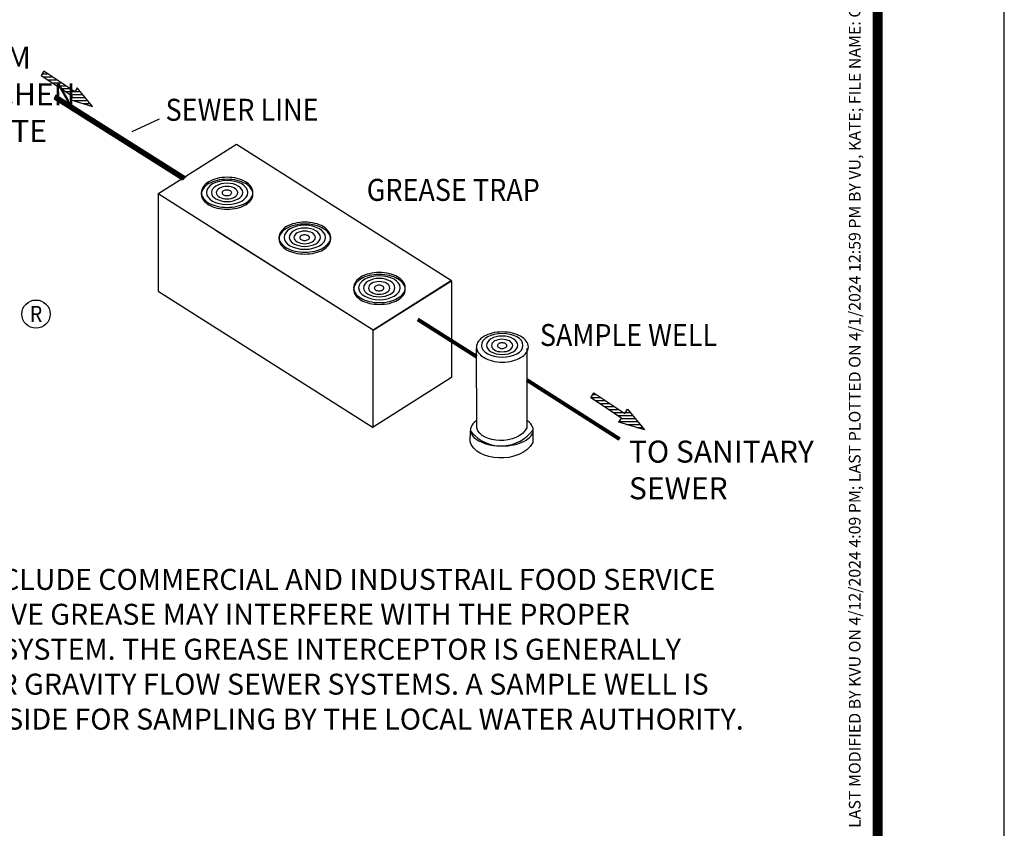
# Model space of a CAD drawing. Extents: x -8 to 1063, y -15 to 1069.
# Drawn here: x 272 to 393, y 104 to 204 of the extents above; entities that cross this region are included whole.
import ezdxf
from ezdxf.enums import TextEntityAlignment as Align

# ---------------------------------------------------------------- set-up
doc = ezdxf.new("R2010")
doc.units = 0
doc.header["$LTSCALE"] = 30
doc.header["$MEASUREMENT"] = 0
doc.layers.get('0').update_dxf_attribs({"linetype": 'CONTINUOUS'})
for name, color, linetype in [('Access Cover', 5, 'CONTINUOUS'), ('Concrete', 6, 'CONTINUOUS'), ('Notes', 7, 'CONTINUOUS'), ('PVF', 3, 'CONTINUOUS'), ('Sheet', 1, 'CONTINUOUS'), ('SHT', 1, 'CONTINUOUS')]:
    doc.layers.add(name, color=color, linetype=linetype)
doc.layers.add('NO PRINT', color=7, linetype='CONTINUOUS', plot=False)
doc.styles.add('SIMPLEX', font='SIMPLEX.SHX', dxfattribs={"width": 0.9})

# ---------------------------------------------------------------- blocks, each defined once
blk = doc.blocks.new('*X0')
at = {"color": 0, "linetype": 'Continuous'}
for p, q in [((202.36, 31.68), (206.57, 31.68)), ((203.18, 32.95), (204.65, 32.95)), ((204.12, 30.42), (208.49, 30.42)), ((206.03, 29.15), (210.41, 29.15)), ((207.94, 27.88), (212.32, 27.88)), ((209.85, 26.61), (214.24, 26.61)), ((211.76, 25.35), (216.16, 25.35)), ((216.97, 25.35), (219.01, 25.35)), ((217.77, 26.61), (217.97, 26.61)), ((213.67, 24.08), (220.06, 24.08)), ((214.39, 21.54), (222.15, 21.54)), ((215.27, 22.81), (221.1, 22.81)), ((217.38, 20.28), (223.19, 20.28)), ((221.62, 19.01), (224.24, 19.01))]:
    blk.add_line(p, q, dxfattribs=at)
blk = doc.blocks.new('*X1')
at = {"color": 0, "linetype": 'Continuous'}
for p, q in [((5.6, 122.93), (7.89, 122.93)), ((6.08, 121.67), (9.8, 121.67)), ((8.01, 120.4), (11.72, 120.4)), ((9.94, 119.13), (13.63, 119.13)), ((11.87, 117.86), (15.55, 117.86)), ((13.79, 116.6), (17.46, 116.6)), ((15.72, 115.33), (19.37, 115.33)), ((17.65, 114.06), (22.9, 114.06)), ((19.5, 115.33), (21.85, 115.33)), ((20.32, 116.6), (20.81, 116.6)), ((17.79, 112.79), (23.95, 112.79)), ((18.87, 111.53), (24.99, 111.53)), ((23.11, 110.26), (26.04, 110.26))]:
    blk.add_line(p, q, dxfattribs=at)
blk = doc.blocks.new('A$Ce008b968')
at = {"layer": 'NO PRINT'}
blk.add_lwpolyline([(-17, 0.2964), (-8.3818, 0.2964), (-8.3818, 11.4493), (-17, 11.4493)], close=True, dxfattribs=at)
at = {"layer": 'SHT', "color": 2, "linetype": 'Continuous', "const_width": 0.0268}
blk.add_lwpolyline([(-16.665, 10.8712), (-16.665, 0.8745, 0.414214), (-16.403, 0.6124), (-8.9788, 0.6124, 0.414214), (-8.7168, 0.8745), (-8.7168, 10.8712, 0.414211), (-8.9788, 11.1333), (-16.403, 11.1333, 0.413912)], format="xyb", close=True, dxfattribs=at)

msp = doc.modelspace()

# ---------------------------------------------------------------- linework, layer by layer
at = {"layer": 'Access Cover'}
for points in [[(297.38, 180.82), (297.7, 180.84), (298.01, 180.86), (298.32, 180.91), (298.62, 180.96), (298.89, 181.05), (299.15, 181.13), (299.41, 181.24), (299.63, 181.36), (299.84, 181.49), (300.01, 181.63), (300.18, 181.79), (300.3, 181.94), (300.42, 182.11), (300.49, 182.29), (300.54, 182.48), (300.56, 182.66), (300.54, 182.85), (300.49, 183.04), (300.42, 183.21), (300.3, 183.39), (300.18, 183.56), (300.01, 183.71), (299.84, 183.85), (299.63, 183.99), (299.41, 184.11), (299.15, 184.21), (298.89, 184.32), (298.62, 184.38), (298.32, 184.45), (298.01, 184.51), (297.7, 184.52), (297.38, 184.54), (297.05, 184.52), (296.74, 184.51), (296.43, 184.45), (296.14, 184.38), (295.86, 184.32), (295.6, 184.21), (295.35, 184.11), (295.12, 183.99), (294.92, 183.85), (294.74, 183.71), (294.57, 183.56), (294.45, 183.39), (294.33, 183.21), (294.26, 183.04), (294.21, 182.85), (294.19, 182.66), (294.21, 182.48), (294.26, 182.29), (294.33, 182.11), (294.45, 181.94), (294.57, 181.79), (294.74, 181.63), (294.92, 181.49), (295.12, 181.36), (295.35, 181.24), (295.6, 181.13), (295.86, 181.05), (296.14, 180.96), (296.43, 180.91), (296.74, 180.86), (297.05, 180.84), (297.38, 180.82), (297.38, 180.82)], [(297.38, 180.82), (297.38, 180.82), (297.7, 180.84), (298.01, 180.86), (298.32, 180.91), (298.62, 180.96), (298.89, 181.05), (299.15, 181.13), (299.41, 181.24), (299.63, 181.36), (299.84, 181.49), (300.01, 181.63), (300.18, 181.79), (300.3, 181.94), (300.42, 182.11), (300.49, 182.29), (300.54, 182.48), (300.56, 182.66), (300.56, 182.66), (300.54, 182.85), (300.49, 183.04), (300.42, 183.21), (300.3, 183.39), (300.18, 183.56), (300.01, 183.71), (299.84, 183.85), (299.63, 183.99), (299.41, 184.11), (299.15, 184.21), (298.89, 184.32), (298.62, 184.38), (298.32, 184.45), (298.01, 184.51), (297.7, 184.52), (297.38, 184.54), (297.38, 184.54), (297.05, 184.52), (296.74, 184.51), (296.43, 184.45), (296.14, 184.38), (295.86, 184.32), (295.6, 184.21), (295.35, 184.11), (295.12, 183.99), (294.92, 183.85), (294.74, 183.71), (294.57, 183.56), (294.45, 183.39), (294.33, 183.21), (294.26, 183.04), (294.21, 182.85), (294.19, 182.66), (294.19, 182.66), (294.21, 182.48), (294.26, 182.29), (294.33, 182.11), (294.45, 181.94), (294.57, 181.79), (294.74, 181.63), (294.92, 181.49), (295.12, 181.36), (295.35, 181.24), (295.6, 181.13), (295.86, 181.05), (296.14, 180.96), (296.43, 180.91), (296.74, 180.86), (297.05, 180.84), (297.38, 180.82)], [(297.38, 180.6), (297.7, 180.62), (298.01, 180.63), (298.32, 180.69), (298.62, 180.74), (298.89, 180.82), (299.15, 180.91), (299.41, 181.01), (299.63, 181.13), (299.84, 181.27), (300.01, 181.41), (300.18, 181.56), (300.3, 181.72), (300.42, 181.89), (300.49, 182.06), (300.54, 182.25), (300.56, 182.44), (300.54, 182.63), (300.49, 182.82), (300.42, 182.99), (300.3, 183.16), (300.18, 183.34), (300.01, 183.49), (299.84, 183.63), (299.63, 183.77), (299.41, 183.87), (299.15, 183.99), (298.89, 184.07), (298.62, 184.16), (298.32, 184.21), (298.01, 184.26), (297.7, 184.28), (297.38, 184.3), (297.05, 184.28), (296.74, 184.26), (296.43, 184.21), (296.14, 184.16), (295.86, 184.07), (295.6, 183.99), (295.35, 183.87), (295.12, 183.77), (294.92, 183.63), (294.74, 183.49), (294.57, 183.34), (294.45, 183.16), (294.33, 182.99), (294.26, 182.82), (294.21, 182.63), (294.19, 182.44), (294.21, 182.25), (294.26, 182.06), (294.33, 181.89), (294.45, 181.72), (294.57, 181.56), (294.74, 181.41), (294.92, 181.27), (295.12, 181.13), (295.35, 181.01), (295.6, 180.91), (295.86, 180.82), (296.14, 180.74), (296.43, 180.69), (296.74, 180.63), (297.05, 180.62), (297.38, 180.6), (297.38, 180.6)], [(297.38, 180.6), (297.38, 180.6), (297.7, 180.62), (298.01, 180.63), (298.32, 180.69), (298.62, 180.74), (298.89, 180.82), (299.15, 180.91), (299.41, 181.01), (299.63, 181.13), (299.84, 181.27), (300.01, 181.41), (300.18, 181.56), (300.3, 181.72), (300.42, 181.89), (300.49, 182.06), (300.54, 182.25), (300.56, 182.44), (300.56, 182.44), (300.54, 182.63), (300.49, 182.82), (300.42, 182.99), (300.3, 183.16), (300.18, 183.34), (300.01, 183.49), (299.84, 183.63), (299.63, 183.77), (299.41, 183.87), (299.15, 183.99), (298.89, 184.07), (298.62, 184.16), (298.32, 184.21), (298.01, 184.26), (297.7, 184.28), (297.38, 184.3), (297.38, 184.3), (297.05, 184.28), (296.74, 184.26), (296.43, 184.21), (296.14, 184.16), (295.86, 184.07), (295.6, 183.99), (295.35, 183.87), (295.12, 183.77), (294.92, 183.63), (294.74, 183.49), (294.57, 183.34), (294.45, 183.16), (294.33, 182.99), (294.26, 182.82), (294.21, 182.63), (294.19, 182.44), (294.19, 182.44), (294.21, 182.25), (294.26, 182.06), (294.33, 181.89), (294.45, 181.72), (294.57, 181.56), (294.74, 181.41), (294.92, 181.27), (295.12, 181.13), (295.35, 181.01), (295.6, 180.91), (295.86, 180.82), (296.14, 180.74), (296.43, 180.69), (296.74, 180.63), (297.05, 180.62), (297.38, 180.6)], [(297.38, 181.18), (297.89, 181.22), (298.36, 181.31), (298.79, 181.44), (299.17, 181.61), (299.49, 181.82), (299.72, 182.08), (299.87, 182.35), (299.92, 182.65), (299.87, 182.96), (299.72, 183.23), (299.49, 183.49), (299.17, 183.71), (298.79, 183.89), (298.36, 184.02), (297.89, 184.11), (297.38, 184.14), (296.86, 184.11), (296.38, 184.02), (295.95, 183.89), (295.57, 183.71), (295.26, 183.49), (295.04, 183.23), (294.88, 182.96), (294.83, 182.65), (294.88, 182.35), (295.04, 182.08), (295.26, 181.82), (295.57, 181.61), (295.95, 181.44), (296.38, 181.31), (296.86, 181.22), (297.38, 181.18), (297.38, 181.18)], [(297.38, 181.18), (297.38, 181.18), (297.89, 181.22), (298.36, 181.31), (298.79, 181.44), (299.17, 181.61), (299.49, 181.82), (299.72, 182.08), (299.87, 182.35), (299.92, 182.65), (299.92, 182.65), (299.87, 182.96), (299.72, 183.23), (299.49, 183.49), (299.17, 183.71), (298.79, 183.89), (298.36, 184.02), (297.89, 184.11), (297.38, 184.14), (297.38, 184.14), (296.86, 184.11), (296.38, 184.02), (295.95, 183.89), (295.57, 183.71), (295.26, 183.49), (295.04, 183.23), (294.88, 182.96), (294.83, 182.65), (294.83, 182.65), (294.88, 182.35), (295.04, 182.08), (295.26, 181.82), (295.57, 181.61), (295.95, 181.44), (296.38, 181.31), (296.86, 181.22), (297.38, 181.18)], [(297.36, 181.55), (297.76, 181.56), (298.12, 181.63), (298.44, 181.74), (298.74, 181.87), (298.98, 182.03), (299.15, 182.22), (299.27, 182.42), (299.3, 182.65), (299.27, 182.89), (299.15, 183.09), (298.98, 183.28), (298.74, 183.46), (298.44, 183.61), (298.12, 183.71), (297.76, 183.78), (297.36, 183.8), (296.98, 183.78), (296.62, 183.71), (296.29, 183.61), (296, 183.46), (295.76, 183.28), (295.59, 183.09), (295.47, 182.89), (295.43, 182.65), (295.47, 182.42), (295.59, 182.22), (295.76, 182.03), (296, 181.87), (296.29, 181.74), (296.62, 181.63), (296.98, 181.56), (297.36, 181.55), (297.36, 181.55)], [(297.36, 181.55), (297.36, 181.55), (297.76, 181.56), (298.12, 181.63), (298.44, 181.74), (298.74, 181.87), (298.98, 182.03), (299.15, 182.22), (299.27, 182.42), (299.3, 182.65), (299.3, 182.65), (299.27, 182.89), (299.15, 183.09), (298.98, 183.28), (298.74, 183.46), (298.44, 183.61), (298.12, 183.71), (297.76, 183.78), (297.36, 183.8), (297.36, 183.8), (296.98, 183.78), (296.62, 183.71), (296.29, 183.61), (296, 183.46), (295.76, 183.28), (295.59, 183.09), (295.47, 182.89), (295.43, 182.65), (295.43, 182.65), (295.47, 182.42), (295.59, 182.22), (295.76, 182.03), (296, 181.87), (296.29, 181.74), (296.62, 181.63), (296.98, 181.56), (297.36, 181.55)], [(297.34, 181.87), (297.62, 181.89), (297.86, 181.94), (298.1, 182.01), (298.29, 182.1), (298.46, 182.22), (298.58, 182.34), (298.65, 182.49), (298.68, 182.65), (298.65, 182.8), (298.58, 182.94), (298.46, 183.08), (298.29, 183.2), (298.1, 183.28), (297.86, 183.35), (297.62, 183.4), (297.34, 183.42), (297.08, 183.4), (296.84, 183.35), (296.62, 183.28), (296.43, 183.2), (296.26, 183.08), (296.14, 182.94), (296.07, 182.8), (296.03, 182.65), (296.07, 182.49), (296.14, 182.34), (296.26, 182.22), (296.43, 182.1), (296.62, 182.01), (296.84, 181.94), (297.08, 181.89), (297.34, 181.87), (297.34, 181.87)], [(297.34, 181.87), (297.34, 181.87), (297.62, 181.89), (297.86, 181.94), (298.1, 182.01), (298.29, 182.1), (298.46, 182.22), (298.58, 182.34), (298.65, 182.49), (298.68, 182.65), (298.68, 182.65), (298.65, 182.8), (298.58, 182.94), (298.46, 183.08), (298.29, 183.2), (298.1, 183.28), (297.86, 183.35), (297.62, 183.4), (297.34, 183.42), (297.34, 183.42), (297.08, 183.4), (296.84, 183.35), (296.62, 183.28), (296.43, 183.2), (296.26, 183.08), (296.14, 182.94), (296.07, 182.8), (296.03, 182.65), (296.03, 182.65), (296.07, 182.49), (296.14, 182.34), (296.26, 182.22), (296.43, 182.1), (296.62, 182.01), (296.84, 181.94), (297.08, 181.89), (297.34, 181.87)], [(297.34, 182.29), (297.46, 182.29), (297.57, 182.3), (297.67, 182.34), (297.77, 182.39), (297.84, 182.42), (297.89, 182.49), (297.93, 182.56), (297.94, 182.63), (297.93, 182.7), (297.89, 182.77), (297.84, 182.82), (297.77, 182.87), (297.67, 182.91), (297.57, 182.94), (297.46, 182.96), (297.34, 182.96), (297.22, 182.96), (297.12, 182.94), (297.02, 182.91), (296.93, 182.87), (296.86, 182.82), (296.81, 182.77), (296.77, 182.7), (296.76, 182.63), (296.77, 182.56), (296.81, 182.49), (296.86, 182.42), (296.93, 182.39), (297.02, 182.34), (297.12, 182.3), (297.22, 182.29), (297.34, 182.29), (297.34, 182.29)], [(297.34, 182.29), (297.34, 182.29), (297.46, 182.29), (297.57, 182.3), (297.67, 182.34), (297.77, 182.39), (297.84, 182.42), (297.89, 182.49), (297.93, 182.56), (297.94, 182.63), (297.94, 182.63), (297.93, 182.7), (297.89, 182.77), (297.84, 182.82), (297.77, 182.87), (297.67, 182.91), (297.57, 182.94), (297.46, 182.96), (297.34, 182.96), (297.34, 182.96), (297.22, 182.96), (297.12, 182.94), (297.02, 182.91), (296.93, 182.87), (296.86, 182.82), (296.81, 182.77), (296.77, 182.7), (296.76, 182.63), (296.76, 182.63), (296.77, 182.56), (296.81, 182.49), (296.86, 182.42), (296.93, 182.39), (297.02, 182.34), (297.12, 182.3), (297.22, 182.29), (297.34, 182.29)], [(306.95, 175.3), (307.27, 175.32), (307.58, 175.33), (307.89, 175.38), (308.19, 175.44), (308.46, 175.52), (308.72, 175.61), (308.98, 175.71), (309.2, 175.83), (309.41, 175.97), (309.58, 176.11), (309.75, 176.26), (309.87, 176.42), (309.99, 176.59), (310.06, 176.76), (310.11, 176.95), (310.13, 177.14), (310.11, 177.33), (310.06, 177.52), (309.99, 177.69), (309.87, 177.86), (309.75, 178.03), (309.58, 178.19), (309.41, 178.33), (309.2, 178.46), (308.98, 178.58), (308.72, 178.69), (308.46, 178.79), (308.19, 178.86), (307.89, 178.93), (307.58, 178.98), (307.27, 179), (306.95, 179.01), (306.62, 179), (306.31, 178.98), (306, 178.93), (305.71, 178.86), (305.43, 178.79), (305.17, 178.69), (304.92, 178.58), (304.69, 178.46), (304.49, 178.33), (304.31, 178.19), (304.14, 178.03), (304.02, 177.86), (303.9, 177.69), (303.83, 177.52), (303.78, 177.33), (303.76, 177.14), (303.78, 176.95), (303.83, 176.76), (303.9, 176.59), (304.02, 176.42), (304.14, 176.26), (304.31, 176.11), (304.49, 175.97), (304.69, 175.83), (304.92, 175.71), (305.17, 175.61), (305.43, 175.52), (305.71, 175.44), (306, 175.38), (306.31, 175.33), (306.62, 175.32), (306.95, 175.3), (306.95, 175.3)], [(306.95, 175.3), (306.95, 175.3), (307.27, 175.32), (307.58, 175.33), (307.89, 175.38), (308.19, 175.44), (308.46, 175.52), (308.72, 175.61), (308.98, 175.71), (309.2, 175.83), (309.41, 175.97), (309.58, 176.11), (309.75, 176.26), (309.87, 176.42), (309.99, 176.59), (310.06, 176.76), (310.11, 176.95), (310.13, 177.14), (310.13, 177.14), (310.11, 177.33), (310.06, 177.52), (309.99, 177.69), (309.87, 177.86), (309.75, 178.03), (309.58, 178.19), (309.41, 178.33), (309.2, 178.46), (308.98, 178.58), (308.72, 178.69), (308.46, 178.79), (308.19, 178.86), (307.89, 178.93), (307.58, 178.98), (307.27, 179), (306.95, 179.01), (306.95, 179.01), (306.62, 179), (306.31, 178.98), (306, 178.93), (305.71, 178.86), (305.43, 178.79), (305.17, 178.69), (304.92, 178.58), (304.69, 178.46), (304.49, 178.33), (304.31, 178.19), (304.14, 178.03), (304.02, 177.86), (303.9, 177.69), (303.83, 177.52), (303.78, 177.33), (303.76, 177.14), (303.76, 177.14), (303.78, 176.95), (303.83, 176.76), (303.9, 176.59), (304.02, 176.42), (304.14, 176.26), (304.31, 176.11), (304.49, 175.97), (304.69, 175.83), (304.92, 175.71), (305.17, 175.61), (305.43, 175.52), (305.71, 175.44), (306, 175.38), (306.31, 175.33), (306.62, 175.32), (306.95, 175.3)], [(306.95, 175.07), (307.27, 175.09), (307.58, 175.11), (307.89, 175.16), (308.19, 175.21), (308.46, 175.3), (308.72, 175.38), (308.98, 175.49), (309.2, 175.61), (309.41, 175.75), (309.58, 175.88), (309.75, 176.04), (309.87, 176.19), (309.99, 176.37), (310.06, 176.54), (310.11, 176.73), (310.13, 176.92), (310.11, 177.1), (310.06, 177.29), (309.99, 177.47), (309.87, 177.64), (309.75, 177.81), (309.58, 177.96), (309.41, 178.1), (309.2, 178.24), (308.98, 178.34), (308.72, 178.46), (308.46, 178.55), (308.19, 178.64), (307.89, 178.69), (307.58, 178.74), (307.27, 178.76), (306.95, 178.77), (306.62, 178.76), (306.31, 178.74), (306, 178.69), (305.71, 178.64), (305.43, 178.55), (305.17, 178.46), (304.92, 178.34), (304.69, 178.24), (304.49, 178.1), (304.31, 177.96), (304.14, 177.81), (304.02, 177.64), (303.9, 177.47), (303.83, 177.29), (303.78, 177.1), (303.76, 176.92), (303.78, 176.73), (303.83, 176.54), (303.9, 176.37), (304.02, 176.19), (304.14, 176.04), (304.31, 175.88), (304.49, 175.75), (304.69, 175.61), (304.92, 175.49), (305.17, 175.38), (305.43, 175.3), (305.71, 175.21), (306, 175.16), (306.31, 175.11), (306.62, 175.09), (306.95, 175.07), (306.95, 175.07)], [(306.95, 175.07), (306.95, 175.07), (307.27, 175.09), (307.58, 175.11), (307.89, 175.16), (308.19, 175.21), (308.46, 175.3), (308.72, 175.38), (308.98, 175.49), (309.2, 175.61), (309.41, 175.75), (309.58, 175.88), (309.75, 176.04), (309.87, 176.19), (309.99, 176.37), (310.06, 176.54), (310.11, 176.73), (310.13, 176.92), (310.13, 176.92), (310.11, 177.1), (310.06, 177.29), (309.99, 177.47), (309.87, 177.64), (309.75, 177.81), (309.58, 177.96), (309.41, 178.1), (309.2, 178.24), (308.98, 178.34), (308.72, 178.46), (308.46, 178.55), (308.19, 178.64), (307.89, 178.69), (307.58, 178.74), (307.27, 178.76), (306.95, 178.77), (306.95, 178.77), (306.62, 178.76), (306.31, 178.74), (306, 178.69), (305.71, 178.64), (305.43, 178.55), (305.17, 178.46), (304.92, 178.34), (304.69, 178.24), (304.49, 178.1), (304.31, 177.96), (304.14, 177.81), (304.02, 177.64), (303.9, 177.47), (303.83, 177.29), (303.78, 177.1), (303.76, 176.92), (303.76, 176.92), (303.78, 176.73), (303.83, 176.54), (303.9, 176.37), (304.02, 176.19), (304.14, 176.04), (304.31, 175.88), (304.49, 175.75), (304.69, 175.61), (304.92, 175.49), (305.17, 175.38), (305.43, 175.3), (305.71, 175.21), (306, 175.16), (306.31, 175.11), (306.62, 175.09), (306.95, 175.07)], [(306.95, 175.66), (307.46, 175.69), (307.93, 175.78), (308.36, 175.92), (308.74, 176.09), (309.06, 176.3), (309.29, 176.55), (309.44, 176.83), (309.49, 177.12), (309.44, 177.43), (309.29, 177.71), (309.06, 177.96), (308.74, 178.19), (308.36, 178.36), (307.93, 178.5), (307.46, 178.58), (306.95, 178.62), (306.43, 178.58), (305.95, 178.5), (305.52, 178.36), (305.14, 178.19), (304.83, 177.96), (304.61, 177.71), (304.45, 177.43), (304.4, 177.12), (304.45, 176.83), (304.61, 176.55), (304.83, 176.3), (305.14, 176.09), (305.52, 175.92), (305.95, 175.78), (306.43, 175.69), (306.95, 175.66), (306.95, 175.66)], [(306.95, 175.66), (306.95, 175.66), (307.46, 175.69), (307.93, 175.78), (308.36, 175.92), (308.74, 176.09), (309.06, 176.3), (309.29, 176.55), (309.44, 176.83), (309.49, 177.12), (309.49, 177.12), (309.44, 177.43), (309.29, 177.71), (309.06, 177.96), (308.74, 178.19), (308.36, 178.36), (307.93, 178.5), (307.46, 178.58), (306.95, 178.62), (306.95, 178.62), (306.43, 178.58), (305.95, 178.5), (305.52, 178.36), (305.14, 178.19), (304.83, 177.96), (304.61, 177.71), (304.45, 177.43), (304.4, 177.12), (304.4, 177.12), (304.45, 176.83), (304.61, 176.55), (304.83, 176.3), (305.14, 176.09), (305.52, 175.92), (305.95, 175.78), (306.43, 175.69), (306.95, 175.66)], [(306.93, 176.02), (307.33, 176.04), (307.69, 176.11), (308.01, 176.21), (308.31, 176.35), (308.55, 176.5), (308.72, 176.69), (308.84, 176.9), (308.87, 177.12), (308.84, 177.36), (308.72, 177.57), (308.55, 177.76), (308.31, 177.93), (308.01, 178.09), (307.69, 178.19), (307.33, 178.26), (306.93, 178.27), (306.55, 178.26), (306.19, 178.19), (305.86, 178.09), (305.57, 177.93), (305.33, 177.76), (305.16, 177.57), (305.04, 177.36), (305, 177.12), (305.04, 176.9), (305.16, 176.69), (305.33, 176.5), (305.57, 176.35), (305.86, 176.21), (306.19, 176.11), (306.55, 176.04), (306.93, 176.02), (306.93, 176.02)], [(306.93, 176.02), (306.93, 176.02), (307.33, 176.04), (307.69, 176.11), (308.01, 176.21), (308.31, 176.35), (308.55, 176.5), (308.72, 176.69), (308.84, 176.9), (308.87, 177.12), (308.87, 177.12), (308.84, 177.36), (308.72, 177.57), (308.55, 177.76), (308.31, 177.93), (308.01, 178.09), (307.69, 178.19), (307.33, 178.26), (306.93, 178.27), (306.93, 178.27), (306.55, 178.26), (306.19, 178.19), (305.86, 178.09), (305.57, 177.93), (305.33, 177.76), (305.16, 177.57), (305.04, 177.36), (305, 177.12), (305, 177.12), (305.04, 176.9), (305.16, 176.69), (305.33, 176.5), (305.57, 176.35), (305.86, 176.21), (306.19, 176.11), (306.55, 176.04), (306.93, 176.02)], [(306.91, 176.35), (307.19, 176.37), (307.43, 176.42), (307.67, 176.49), (307.86, 176.57), (308.03, 176.69), (308.15, 176.81), (308.22, 176.97), (308.25, 177.12), (308.22, 177.28), (308.15, 177.41), (308.03, 177.55), (307.86, 177.67), (307.67, 177.76), (307.43, 177.83), (307.19, 177.88), (306.91, 177.9), (306.65, 177.88), (306.41, 177.83), (306.19, 177.76), (306, 177.67), (305.83, 177.55), (305.71, 177.41), (305.64, 177.28), (305.6, 177.12), (305.64, 176.97), (305.71, 176.81), (305.83, 176.69), (306, 176.57), (306.19, 176.49), (306.41, 176.42), (306.65, 176.37), (306.91, 176.35), (306.91, 176.35)], [(306.91, 176.35), (306.91, 176.35), (307.19, 176.37), (307.43, 176.42), (307.67, 176.49), (307.86, 176.57), (308.03, 176.69), (308.15, 176.81), (308.22, 176.97), (308.25, 177.12), (308.25, 177.12), (308.22, 177.28), (308.15, 177.41), (308.03, 177.55), (307.86, 177.67), (307.67, 177.76), (307.43, 177.83), (307.19, 177.88), (306.91, 177.9), (306.91, 177.9), (306.65, 177.88), (306.41, 177.83), (306.19, 177.76), (306, 177.67), (305.83, 177.55), (305.71, 177.41), (305.64, 177.28), (305.6, 177.12), (305.6, 177.12), (305.64, 176.97), (305.71, 176.81), (305.83, 176.69), (306, 176.57), (306.19, 176.49), (306.41, 176.42), (306.65, 176.37), (306.91, 176.35)], [(306.91, 176.76), (307.03, 176.76), (307.14, 176.78), (307.24, 176.81), (307.34, 176.86), (307.41, 176.9), (307.46, 176.97), (307.5, 177.04), (307.51, 177.1), (307.5, 177.17), (307.46, 177.24), (307.41, 177.29), (307.34, 177.35), (307.24, 177.38), (307.14, 177.41), (307.03, 177.43), (306.91, 177.43), (306.79, 177.43), (306.69, 177.41), (306.59, 177.38), (306.5, 177.35), (306.43, 177.29), (306.38, 177.24), (306.34, 177.17), (306.33, 177.1), (306.34, 177.04), (306.38, 176.97), (306.43, 176.9), (306.5, 176.86), (306.59, 176.81), (306.69, 176.78), (306.79, 176.76), (306.91, 176.76), (306.91, 176.76)], [(306.91, 176.76), (306.91, 176.76), (307.03, 176.76), (307.14, 176.78), (307.24, 176.81), (307.34, 176.86), (307.41, 176.9), (307.46, 176.97), (307.5, 177.04), (307.51, 177.1), (307.51, 177.1), (307.5, 177.17), (307.46, 177.24), (307.41, 177.29), (307.34, 177.35), (307.24, 177.38), (307.14, 177.41), (307.03, 177.43), (306.91, 177.43), (306.91, 177.43), (306.79, 177.43), (306.69, 177.41), (306.59, 177.38), (306.5, 177.35), (306.43, 177.29), (306.38, 177.24), (306.34, 177.17), (306.33, 177.1), (306.33, 177.1), (306.34, 177.04), (306.38, 176.97), (306.43, 176.9), (306.5, 176.86), (306.59, 176.81), (306.69, 176.78), (306.79, 176.76), (306.91, 176.76)], [(316.12, 169.09), (316.45, 169.1), (316.76, 169.12), (317.07, 169.17), (317.36, 169.22), (317.63, 169.31), (317.91, 169.4), (318.15, 169.5), (318.37, 169.62), (318.58, 169.76), (318.77, 169.89), (318.92, 170.05), (319.06, 170.2), (319.18, 170.38), (319.25, 170.55), (319.3, 170.74), (319.32, 170.93), (319.3, 171.12), (319.25, 171.31), (319.18, 171.48), (319.06, 171.65), (318.92, 171.82), (318.77, 171.98), (318.58, 172.11), (318.37, 172.25), (318.15, 172.37), (317.91, 172.48), (317.63, 172.58), (317.36, 172.65), (317.07, 172.72), (316.76, 172.77), (316.45, 172.79), (316.12, 172.8), (315.79, 172.79), (315.48, 172.77), (315.19, 172.72), (314.9, 172.65), (314.62, 172.58), (314.35, 172.48), (314.11, 172.37), (313.88, 172.25), (313.68, 172.11), (313.5, 171.98), (313.33, 171.82), (313.21, 171.65), (313.09, 171.48), (313.02, 171.31), (312.97, 171.12), (312.95, 170.93), (312.97, 170.74), (313.02, 170.55), (313.09, 170.38), (313.21, 170.2), (313.33, 170.05), (313.5, 169.89), (313.68, 169.76), (313.88, 169.62), (314.11, 169.5), (314.35, 169.4), (314.62, 169.31), (314.9, 169.22), (315.19, 169.17), (315.48, 169.12), (315.79, 169.1), (316.12, 169.09), (316.12, 169.09)], [(316.12, 169.09), (316.12, 169.09), (316.45, 169.1), (316.76, 169.12), (317.07, 169.17), (317.36, 169.22), (317.63, 169.31), (317.91, 169.4), (318.15, 169.5), (318.37, 169.62), (318.58, 169.76), (318.77, 169.89), (318.92, 170.05), (319.06, 170.2), (319.18, 170.38), (319.25, 170.55), (319.3, 170.74), (319.32, 170.93), (319.32, 170.93), (319.3, 171.12), (319.25, 171.31), (319.18, 171.48), (319.06, 171.65), (318.92, 171.82), (318.77, 171.98), (318.58, 172.11), (318.37, 172.25), (318.15, 172.37), (317.91, 172.48), (317.63, 172.58), (317.36, 172.65), (317.07, 172.72), (316.76, 172.77), (316.45, 172.79), (316.12, 172.8), (316.12, 172.8), (315.79, 172.79), (315.48, 172.77), (315.19, 172.72), (314.9, 172.65), (314.62, 172.58), (314.35, 172.48), (314.11, 172.37), (313.88, 172.25), (313.68, 172.11), (313.5, 171.98), (313.33, 171.82), (313.21, 171.65), (313.09, 171.48), (313.02, 171.31), (312.97, 171.12), (312.95, 170.93), (312.95, 170.93), (312.97, 170.74), (313.02, 170.55), (313.09, 170.38), (313.21, 170.2), (313.33, 170.05), (313.5, 169.89), (313.68, 169.76), (313.88, 169.62), (314.11, 169.5), (314.35, 169.4), (314.62, 169.31), (314.9, 169.22), (315.19, 169.17), (315.48, 169.12), (315.79, 169.1), (316.12, 169.09)], [(316.12, 168.86), (316.45, 168.88), (316.76, 168.9), (317.07, 168.95), (317.36, 169), (317.63, 169.09), (317.91, 169.17), (318.15, 169.28), (318.37, 169.4), (318.58, 169.53), (318.77, 169.67), (318.92, 169.83), (319.06, 169.98), (319.18, 170.15), (319.25, 170.33), (319.3, 170.51), (319.32, 170.7), (319.3, 170.89), (319.25, 171.08), (319.18, 171.25), (319.06, 171.43), (318.92, 171.6), (318.77, 171.75), (318.58, 171.89), (318.37, 172.03), (318.15, 172.13), (317.91, 172.25), (317.63, 172.34), (317.36, 172.42), (317.07, 172.48), (316.76, 172.53), (316.45, 172.54), (316.12, 172.56), (315.79, 172.54), (315.48, 172.53), (315.19, 172.48), (314.9, 172.42), (314.62, 172.34), (314.35, 172.25), (314.11, 172.13), (313.88, 172.03), (313.68, 171.89), (313.5, 171.75), (313.33, 171.6), (313.21, 171.43), (313.09, 171.25), (313.02, 171.08), (312.97, 170.89), (312.95, 170.7), (312.97, 170.51), (313.02, 170.33), (313.09, 170.15), (313.21, 169.98), (313.33, 169.83), (313.5, 169.67), (313.68, 169.53), (313.88, 169.4), (314.11, 169.28), (314.35, 169.17), (314.62, 169.09), (314.9, 169), (315.19, 168.95), (315.48, 168.9), (315.79, 168.88), (316.12, 168.86), (316.12, 168.86)], [(316.12, 168.86), (316.12, 168.86), (316.45, 168.88), (316.76, 168.9), (317.07, 168.95), (317.36, 169), (317.63, 169.09), (317.91, 169.17), (318.15, 169.28), (318.37, 169.4), (318.58, 169.53), (318.77, 169.67), (318.92, 169.83), (319.06, 169.98), (319.18, 170.15), (319.25, 170.33), (319.3, 170.51), (319.32, 170.7), (319.32, 170.7), (319.3, 170.89), (319.25, 171.08), (319.18, 171.25), (319.06, 171.43), (318.92, 171.6), (318.77, 171.75), (318.58, 171.89), (318.37, 172.03), (318.15, 172.13), (317.91, 172.25), (317.63, 172.34), (317.36, 172.42), (317.07, 172.48), (316.76, 172.53), (316.45, 172.54), (316.12, 172.56), (316.12, 172.56), (315.79, 172.54), (315.48, 172.53), (315.19, 172.48), (314.9, 172.42), (314.62, 172.34), (314.35, 172.25), (314.11, 172.13), (313.88, 172.03), (313.68, 171.89), (313.5, 171.75), (313.33, 171.6), (313.21, 171.43), (313.09, 171.25), (313.02, 171.08), (312.97, 170.89), (312.95, 170.7), (312.95, 170.7), (312.97, 170.51), (313.02, 170.33), (313.09, 170.15), (313.21, 169.98), (313.33, 169.83), (313.5, 169.67), (313.68, 169.53), (313.88, 169.4), (314.11, 169.28), (314.35, 169.17), (314.62, 169.09), (314.9, 169), (315.19, 168.95), (315.48, 168.9), (315.79, 168.88), (316.12, 168.86)], [(316.12, 169.45), (316.64, 169.48), (317.12, 169.57), (317.55, 169.71), (317.93, 169.88), (318.24, 170.08), (318.48, 170.34), (318.63, 170.62), (318.68, 170.91), (318.63, 171.22), (318.48, 171.49), (318.24, 171.75), (317.93, 171.96), (317.55, 172.15), (317.12, 172.27), (316.64, 172.36), (316.12, 172.39), (315.6, 172.36), (315.14, 172.27), (314.71, 172.15), (314.33, 171.96), (314, 171.75), (313.78, 171.49), (313.62, 171.22), (313.57, 170.91), (313.62, 170.62), (313.78, 170.34), (314, 170.08), (314.33, 169.88), (314.71, 169.71), (315.14, 169.57), (315.6, 169.48), (316.12, 169.45), (316.12, 169.45)], [(316.12, 169.45), (316.12, 169.45), (316.64, 169.48), (317.12, 169.57), (317.55, 169.71), (317.93, 169.88), (318.24, 170.08), (318.48, 170.34), (318.63, 170.62), (318.68, 170.91), (318.68, 170.91), (318.63, 171.22), (318.48, 171.49), (318.24, 171.75), (317.93, 171.96), (317.55, 172.15), (317.12, 172.27), (316.64, 172.36), (316.12, 172.39), (316.12, 172.39), (315.6, 172.36), (315.14, 172.27), (314.71, 172.15), (314.33, 171.96), (314, 171.75), (313.78, 171.49), (313.62, 171.22), (313.57, 170.91), (313.57, 170.91), (313.62, 170.62), (313.78, 170.34), (314, 170.08), (314.33, 169.88), (314.71, 169.71), (315.14, 169.57), (315.6, 169.48), (316.12, 169.45)], [(316.1, 169.81), (316.5, 169.83), (316.86, 169.89), (317.19, 170), (317.48, 170.14), (317.72, 170.29), (317.89, 170.48), (318.01, 170.69), (318.05, 170.91), (318.01, 171.15), (317.89, 171.36), (317.72, 171.55), (317.48, 171.72), (317.19, 171.87), (316.86, 171.98), (316.5, 172.05), (316.1, 172.06), (315.72, 172.05), (315.36, 171.98), (315.04, 171.87), (314.74, 171.72), (314.5, 171.55), (314.33, 171.36), (314.21, 171.15), (314.18, 170.91), (314.21, 170.69), (314.33, 170.48), (314.5, 170.29), (314.74, 170.14), (315.04, 170), (315.36, 169.89), (315.72, 169.83), (316.1, 169.81), (316.1, 169.81)], [(316.1, 169.81), (316.1, 169.81), (316.5, 169.83), (316.86, 169.89), (317.19, 170), (317.48, 170.14), (317.72, 170.29), (317.89, 170.48), (318.01, 170.69), (318.05, 170.91), (318.05, 170.91), (318.01, 171.15), (317.89, 171.36), (317.72, 171.55), (317.48, 171.72), (317.19, 171.87), (316.86, 171.98), (316.5, 172.05), (316.1, 172.06), (316.1, 172.06), (315.72, 172.05), (315.36, 171.98), (315.04, 171.87), (314.74, 171.72), (314.5, 171.55), (314.33, 171.36), (314.21, 171.15), (314.18, 170.91), (314.18, 170.91), (314.21, 170.69), (314.33, 170.48), (314.5, 170.29), (314.74, 170.14), (315.04, 170), (315.36, 169.89), (315.72, 169.83), (316.1, 169.81)], [(316.08, 170.14), (316.36, 170.15), (316.6, 170.19), (316.84, 170.26), (317.03, 170.36), (317.2, 170.46), (317.32, 170.6), (317.39, 170.74), (317.43, 170.89), (317.39, 171.05), (317.32, 171.2), (317.2, 171.34), (317.03, 171.44), (316.84, 171.55), (316.6, 171.62), (316.36, 171.67), (316.08, 171.68), (315.83, 171.67), (315.59, 171.62), (315.36, 171.55), (315.17, 171.44), (315, 171.34), (314.88, 171.2), (314.81, 171.05), (314.78, 170.89), (314.81, 170.74), (314.88, 170.6), (315, 170.46), (315.17, 170.36), (315.36, 170.26), (315.59, 170.19), (315.83, 170.15), (316.08, 170.14), (316.08, 170.14)], [(316.08, 170.14), (316.08, 170.14), (316.36, 170.15), (316.6, 170.19), (316.84, 170.26), (317.03, 170.36), (317.2, 170.46), (317.32, 170.6), (317.39, 170.74), (317.43, 170.89), (317.43, 170.89), (317.39, 171.05), (317.32, 171.2), (317.2, 171.34), (317.03, 171.44), (316.84, 171.55), (316.6, 171.62), (316.36, 171.67), (316.08, 171.68), (316.08, 171.68), (315.83, 171.67), (315.59, 171.62), (315.36, 171.55), (315.17, 171.44), (315, 171.34), (314.88, 171.2), (314.81, 171.05), (314.78, 170.89), (314.78, 170.89), (314.81, 170.74), (314.88, 170.6), (315, 170.46), (315.17, 170.36), (315.36, 170.26), (315.59, 170.19), (315.83, 170.15), (316.08, 170.14)], [(316.08, 170.55), (316.21, 170.55), (316.33, 170.57), (316.43, 170.6), (316.52, 170.65), (316.58, 170.69), (316.64, 170.76), (316.67, 170.82), (316.69, 170.89), (316.67, 170.96), (316.64, 171.03), (316.58, 171.08), (316.52, 171.13), (316.43, 171.17), (316.33, 171.2), (316.21, 171.22), (316.08, 171.22), (315.96, 171.22), (315.86, 171.2), (315.76, 171.17), (315.67, 171.13), (315.6, 171.08), (315.55, 171.03), (315.52, 170.96), (315.5, 170.89), (315.52, 170.82), (315.55, 170.76), (315.6, 170.69), (315.67, 170.65), (315.76, 170.6), (315.86, 170.57), (315.96, 170.55), (316.08, 170.55), (316.08, 170.55)], [(316.08, 170.55), (316.08, 170.55), (316.21, 170.55), (316.33, 170.57), (316.43, 170.6), (316.52, 170.65), (316.58, 170.69), (316.64, 170.76), (316.67, 170.82), (316.69, 170.89), (316.69, 170.89), (316.67, 170.96), (316.64, 171.03), (316.58, 171.08), (316.52, 171.13), (316.43, 171.17), (316.33, 171.2), (316.21, 171.22), (316.08, 171.22), (316.08, 171.22), (315.96, 171.22), (315.86, 171.2), (315.76, 171.17), (315.67, 171.13), (315.6, 171.08), (315.55, 171.03), (315.52, 170.96), (315.5, 170.89), (315.5, 170.89), (315.52, 170.82), (315.55, 170.76), (315.6, 170.69), (315.67, 170.65), (315.76, 170.6), (315.86, 170.57), (315.96, 170.55), (316.08, 170.55)], [(331.28, 162.36), (331.79, 162.39), (332.26, 162.48), (332.69, 162.6), (333.07, 162.79), (333.39, 163), (333.62, 163.24), (333.77, 163.53), (333.82, 163.82), (333.77, 164.13), (333.62, 164.41), (333.39, 164.65), (333.07, 164.87), (332.69, 165.04), (332.26, 165.18), (331.79, 165.25), (331.28, 165.28), (330.76, 165.25), (330.28, 165.18), (329.85, 165.04), (329.47, 164.87), (329.16, 164.65), (328.92, 164.41), (328.76, 164.13), (328.71, 163.82), (328.76, 163.53), (328.92, 163.24), (329.16, 163), (329.47, 162.79), (329.85, 162.6), (330.28, 162.48), (330.76, 162.39), (331.28, 162.36), (331.28, 162.36)], [(331.28, 162.36), (331.28, 162.36), (331.79, 162.39), (332.26, 162.48), (332.69, 162.6), (333.07, 162.79), (333.39, 163), (333.62, 163.24), (333.77, 163.53), (333.82, 163.82), (333.82, 163.82), (333.77, 164.13), (333.62, 164.41), (333.39, 164.65), (333.07, 164.87), (332.69, 165.04), (332.26, 165.18), (331.79, 165.25), (331.28, 165.28), (331.28, 165.28), (330.76, 165.25), (330.28, 165.18), (329.85, 165.04), (329.47, 164.87), (329.16, 164.65), (328.92, 164.41), (328.76, 164.13), (328.71, 163.82), (328.71, 163.82), (328.76, 163.53), (328.92, 163.24), (329.16, 163), (329.47, 162.79), (329.85, 162.6), (330.28, 162.48), (330.76, 162.39), (331.28, 162.36)], [(331.26, 162.7), (331.65, 162.72), (332.02, 162.79), (332.34, 162.89), (332.62, 163.03), (332.86, 163.2), (333.03, 163.39), (333.15, 163.6), (333.19, 163.82), (333.15, 164.05), (333.03, 164.27), (332.86, 164.46), (332.62, 164.63), (332.34, 164.77), (332.02, 164.89), (331.65, 164.96), (331.26, 164.97), (330.86, 164.96), (330.5, 164.89), (330.17, 164.77), (329.88, 164.63), (329.64, 164.46), (329.47, 164.27), (329.35, 164.05), (329.31, 163.82), (329.35, 163.6), (329.47, 163.39), (329.64, 163.2), (329.88, 163.03), (330.17, 162.89), (330.5, 162.79), (330.86, 162.72), (331.26, 162.7), (331.26, 162.7)], [(331.26, 162.7), (331.26, 162.7), (331.65, 162.72), (332.02, 162.79), (332.34, 162.89), (332.62, 163.03), (332.86, 163.2), (333.03, 163.39), (333.15, 163.6), (333.19, 163.82), (333.19, 163.82), (333.15, 164.05), (333.03, 164.27), (332.86, 164.46), (332.62, 164.63), (332.34, 164.77), (332.02, 164.89), (331.65, 164.96), (331.26, 164.97), (331.26, 164.97), (330.86, 164.96), (330.5, 164.89), (330.17, 164.77), (329.88, 164.63), (329.64, 164.46), (329.47, 164.27), (329.35, 164.05), (329.31, 163.82), (329.31, 163.82), (329.35, 163.6), (329.47, 163.39), (329.64, 163.2), (329.88, 163.03), (330.17, 162.89), (330.5, 162.79), (330.86, 162.72), (331.26, 162.7)], [(331.22, 163.03), (331.5, 163.05), (331.76, 163.08), (331.98, 163.15), (332.19, 163.25), (332.34, 163.36), (332.46, 163.5), (332.53, 163.65), (332.57, 163.8), (332.53, 163.96), (332.46, 164.11), (332.34, 164.23), (332.19, 164.36), (331.98, 164.44), (331.76, 164.51), (331.5, 164.56), (331.22, 164.58), (330.97, 164.56), (330.73, 164.51), (330.52, 164.44), (330.33, 164.36), (330.16, 164.23), (330.04, 164.11), (329.97, 163.96), (329.93, 163.8), (329.97, 163.65), (330.04, 163.5), (330.16, 163.36), (330.33, 163.25), (330.52, 163.15), (330.73, 163.08), (330.97, 163.05), (331.22, 163.03), (331.22, 163.03)], [(331.22, 163.03), (331.22, 163.03), (331.5, 163.05), (331.76, 163.08), (331.98, 163.15), (332.19, 163.25), (332.34, 163.36), (332.46, 163.5), (332.53, 163.65), (332.57, 163.8), (332.57, 163.8), (332.53, 163.96), (332.46, 164.11), (332.34, 164.23), (332.19, 164.36), (331.98, 164.44), (331.76, 164.51), (331.5, 164.56), (331.22, 164.58), (331.22, 164.58), (330.97, 164.56), (330.73, 164.51), (330.52, 164.44), (330.33, 164.36), (330.16, 164.23), (330.04, 164.11), (329.97, 163.96), (329.93, 163.8), (329.93, 163.8), (329.97, 163.65), (330.04, 163.5), (330.16, 163.36), (330.33, 163.25), (330.52, 163.15), (330.73, 163.08), (330.97, 163.05), (331.22, 163.03)], [(331.22, 163.44), (331.36, 163.44), (331.47, 163.48), (331.57, 163.5), (331.65, 163.55), (331.72, 163.6), (331.77, 163.65), (331.81, 163.72), (331.83, 163.79), (331.81, 163.86), (331.77, 163.93), (331.72, 163.98), (331.65, 164.03), (331.57, 164.08), (331.47, 164.1), (331.36, 164.13), (331.22, 164.13), (331.1, 164.13), (331, 164.1), (330.91, 164.08), (330.83, 164.03), (330.76, 163.98), (330.71, 163.93), (330.67, 163.86), (330.66, 163.79), (330.67, 163.72), (330.71, 163.65), (330.76, 163.6), (330.83, 163.55), (330.91, 163.5), (331, 163.48), (331.1, 163.44), (331.22, 163.44), (331.22, 163.44)], [(331.22, 163.44), (331.22, 163.44), (331.36, 163.44), (331.47, 163.48), (331.57, 163.5), (331.65, 163.55), (331.72, 163.6), (331.77, 163.65), (331.81, 163.72), (331.83, 163.79), (331.83, 163.79), (331.81, 163.86), (331.77, 163.93), (331.72, 163.98), (331.65, 164.03), (331.57, 164.08), (331.47, 164.1), (331.36, 164.13), (331.22, 164.13), (331.22, 164.13), (331.1, 164.13), (331, 164.1), (330.91, 164.08), (330.83, 164.03), (330.76, 163.98), (330.71, 163.93), (330.67, 163.86), (330.66, 163.79), (330.66, 163.79), (330.67, 163.72), (330.71, 163.65), (330.76, 163.6), (330.83, 163.55), (330.91, 163.5), (331, 163.48), (331.1, 163.44), (331.22, 163.44)]]:
    msp.add_lwpolyline(points, dxfattribs=at)
at = {"layer": 'Concrete'}
for points in [[(288.84, 182.48), (298.51, 188.6), (325, 171.8), (315.35, 165.7), (296.03, 177.93), (296.03, 177.93)], [(288.84, 182.48), (298.51, 188.6), (325, 171.8), (315.35, 165.7), (296.03, 177.93)], [(315.36, 165.7), (288.86, 182.48), (288.86, 170.5), (315.36, 153.71), (315.36, 165.7)], [(315.36, 165.7), (288.86, 182.48), (288.86, 170.5), (315.36, 153.71), (315.36, 165.7), (315.36, 165.7)], [(315.36, 165.68), (325, 171.79), (325, 159.85), (315.36, 153.72), (315.36, 165.68)], [(315.36, 165.68), (325, 171.79), (325, 159.85), (315.36, 153.72), (315.36, 165.68), (315.36, 165.68)], [(331.28, 161.76), (331.6, 161.77), (331.91, 161.79), (332.22, 161.84), (332.51, 161.9), (332.79, 161.98), (333.07, 162.07), (333.31, 162.19), (333.53, 162.31), (333.74, 162.43), (333.93, 162.57), (334.08, 162.72), (334.22, 162.89), (334.34, 163.07), (334.41, 163.24), (334.46, 163.43), (334.48, 163.62), (334.46, 163.8), (334.41, 163.99), (334.34, 164.17), (334.22, 164.34), (334.08, 164.51), (333.93, 164.67), (333.74, 164.8), (333.53, 164.94), (333.31, 165.04), (333.07, 165.16), (332.79, 165.25), (332.51, 165.34), (332.22, 165.39), (331.91, 165.44), (331.6, 165.46), (331.28, 165.47), (330.95, 165.46), (330.64, 165.44), (330.33, 165.39), (330.04, 165.34), (329.76, 165.25), (329.5, 165.16), (329.26, 165.04), (329.04, 164.94), (328.83, 164.8), (328.64, 164.67), (328.49, 164.51), (328.35, 164.34), (328.23, 164.17), (328.16, 163.99), (328.11, 163.8), (328.09, 163.62), (328.11, 163.43), (328.16, 163.24), (328.23, 163.07), (328.35, 162.89), (328.49, 162.72), (328.64, 162.57), (328.83, 162.43), (329.04, 162.31), (329.26, 162.19), (329.5, 162.07), (329.76, 161.98), (330.04, 161.9), (330.33, 161.84), (330.64, 161.79), (330.95, 161.77), (331.28, 161.76), (331.28, 161.76)], [(331.28, 161.76), (331.28, 161.76), (331.6, 161.77), (331.91, 161.79), (332.22, 161.84), (332.51, 161.9), (332.79, 161.98), (333.07, 162.07), (333.31, 162.19), (333.53, 162.31), (333.74, 162.43), (333.93, 162.57), (334.08, 162.72), (334.22, 162.89), (334.34, 163.07), (334.41, 163.24), (334.46, 163.43), (334.48, 163.62), (334.48, 163.62), (334.46, 163.8), (334.41, 163.99), (334.34, 164.17), (334.22, 164.34), (334.08, 164.51), (333.93, 164.67), (333.74, 164.8), (333.53, 164.94), (333.31, 165.04), (333.07, 165.16), (332.79, 165.25), (332.51, 165.34), (332.22, 165.39), (331.91, 165.44), (331.6, 165.46), (331.28, 165.47), (331.28, 165.47), (330.95, 165.46), (330.64, 165.44), (330.33, 165.39), (330.04, 165.34), (329.76, 165.25), (329.5, 165.16), (329.26, 165.04), (329.04, 164.94), (328.83, 164.8), (328.64, 164.67), (328.49, 164.51), (328.35, 164.34), (328.23, 164.17), (328.16, 163.99), (328.11, 163.8), (328.09, 163.62), (328.09, 163.62), (328.11, 163.43), (328.16, 163.24), (328.23, 163.07), (328.35, 162.89), (328.49, 162.72), (328.64, 162.57), (328.83, 162.43), (329.04, 162.31), (329.26, 162.19), (329.5, 162.07), (329.76, 161.98), (330.04, 161.9), (330.33, 161.84), (330.64, 161.79), (330.95, 161.77), (331.28, 161.76)], [(334.3, 163.44), (334.3, 153.65), (334.06, 153.28), (333.74, 152.95), (333.36, 152.67), (332.93, 152.45), (332.48, 152.3), (331.98, 152.18), (331.48, 152.11), (330.98, 152.09), (330.48, 152.12), (330, 152.21), (329.56, 152.33), (329.14, 152.5), (328.78, 152.73), (328.49, 152.98), (328.27, 153.29), (328.13, 153.64), (328.11, 163.44), (328.11, 163.44)], [(334.3, 163.44), (334.3, 153.65), (334.3, 153.65), (334.06, 153.28), (333.74, 152.95), (333.36, 152.67), (332.93, 152.45), (332.48, 152.3), (331.98, 152.18), (331.48, 152.11), (330.98, 152.09), (330.48, 152.12), (330, 152.21), (329.56, 152.33), (329.14, 152.5), (328.78, 152.73), (328.49, 152.98), (328.27, 153.29), (328.13, 153.64), (328.11, 163.44)], [(328.13, 154.56), (328.01, 154.48), (327.82, 154.33), (327.66, 154.15), (327.53, 153.96), (327.44, 153.78), (327.37, 153.59), (327.35, 153.38), (327.37, 153.19), (327.42, 153), (327.51, 152.83), (327.63, 152.64), (327.78, 152.48), (327.97, 152.33), (328.18, 152.18), (328.4, 152.04), (328.66, 151.92), (328.94, 151.8), (329.23, 151.69), (329.56, 151.61), (329.88, 151.54), (330.23, 151.49), (330.59, 151.44), (330.97, 151.42), (330.97, 151.42)], [(328.13, 154.56), (328.01, 154.48), (327.82, 154.33), (327.66, 154.15), (327.53, 153.96), (327.44, 153.78), (327.37, 153.59), (327.35, 153.38), (327.35, 153.38), (327.37, 153.19), (327.42, 153), (327.51, 152.83), (327.63, 152.64), (327.78, 152.48), (327.97, 152.33), (328.18, 152.18), (328.4, 152.04), (328.66, 151.92), (328.94, 151.8), (329.23, 151.69), (329.56, 151.61), (329.88, 151.54), (330.23, 151.49), (330.59, 151.44), (330.97, 151.42)], [(330.97, 151.42), (331.02, 151.42), (331.09, 151.42), (331.16, 151.42), (331.21, 151.42), (331.6, 151.44), (331.98, 151.45), (332.36, 151.5), (332.7, 151.57), (333.05, 151.66), (333.37, 151.75), (333.67, 151.87), (333.94, 151.99), (334.2, 152.12), (334.42, 152.28), (334.61, 152.45), (334.77, 152.62), (334.91, 152.79), (334.99, 152.98), (335.06, 153.17), (335.08, 153.38), (335.06, 153.59), (334.99, 153.78), (334.91, 153.96), (334.77, 154.15), (334.61, 154.33), (334.42, 154.48), (334.3, 154.56)], [(330.97, 151.42), (330.97, 151.42), (331.02, 151.42), (331.09, 151.42), (331.16, 151.42), (331.21, 151.42), (331.21, 151.42), (331.6, 151.44), (331.98, 151.45), (332.36, 151.5), (332.7, 151.57), (333.05, 151.66), (333.37, 151.75), (333.67, 151.87), (333.94, 151.99), (334.2, 152.12), (334.42, 152.28), (334.61, 152.45), (334.77, 152.62), (334.91, 152.79), (334.99, 152.98), (335.06, 153.17), (335.08, 153.38), (335.08, 153.38), (335.06, 153.59), (334.99, 153.78), (334.91, 153.96), (334.77, 154.15), (334.61, 154.33), (334.42, 154.48), (334.3, 154.56)], [(327.35, 153.28), (327.8, 152.79), (328.27, 152.38), (328.76, 152.05), (329.28, 151.8), (329.81, 151.61), (330.35, 151.49), (330.9, 151.44), (331.43, 151.44), (331.96, 151.5), (332.48, 151.62), (332.98, 151.8), (333.46, 152.02), (333.91, 152.3), (334.32, 152.62), (334.7, 152.98), (335.04, 153.38), (335.04, 151.83), (334.72, 151.35), (334.3, 150.95), (333.82, 150.63), (333.29, 150.35), (332.7, 150.16), (332.08, 150.02), (331.47, 149.96), (330.83, 149.96), (330.21, 150.01), (329.62, 150.13), (329.06, 150.3), (328.56, 150.52), (328.13, 150.8), (327.75, 151.13), (327.49, 151.5), (327.32, 151.93), (327.35, 153.28), (327.35, 153.28)], [(327.35, 153.28), (327.35, 153.28), (327.8, 152.79), (328.27, 152.38), (328.76, 152.05), (329.28, 151.8), (329.81, 151.61), (330.35, 151.49), (330.9, 151.44), (331.43, 151.44), (331.96, 151.5), (332.48, 151.62), (332.98, 151.8), (333.46, 152.02), (333.91, 152.3), (334.32, 152.62), (334.7, 152.98), (335.04, 153.38), (335.04, 151.83), (335.04, 151.83), (334.72, 151.35), (334.3, 150.95), (333.82, 150.63), (333.29, 150.35), (332.7, 150.16), (332.08, 150.02), (331.47, 149.96), (330.83, 149.96), (330.21, 150.01), (329.62, 150.13), (329.06, 150.3), (328.56, 150.52), (328.13, 150.8), (327.75, 151.13), (327.49, 151.5), (327.32, 151.93), (327.35, 153.28)]]:
    msp.add_lwpolyline(points, dxfattribs=at)
at = {"layer": 'Notes', "color": 1, "linetype": 'Continuous'}
msp.add_line((285.68, 190.17), (289.06, 191.73), dxfattribs=at)
at = {"layer": 'Notes', "color": 1}
for points in [[(274.47, 197.1), (278.29, 194.59), (277.98, 194.13), (280.8, 193.28), (278.92, 195.56), (278.61, 195.07), (274.79, 197.6), (274.47, 197.1), (274.47, 197.1)], [(274.47, 197.1), (278.29, 194.59), (277.98, 194.13), (280.8, 193.28), (278.92, 195.56), (278.61, 195.07), (274.79, 197.6), (274.47, 197.1)], [(342.18, 157.37), (342.56, 157.96), (346.36, 155.44), (346.69, 155.96), (348.79, 153.41), (345.62, 154.36), (345.97, 154.86), (342.18, 157.37), (342.18, 157.37)]]:
    msp.add_lwpolyline(points, dxfattribs=at)
at = {"layer": 'PVF', "const_width": 0.478}
for points in [[(276.17, 194.43), (292.15, 184.39)], [(320.85, 167.02), (328.11, 162.42)], [(334.3, 159.55), (345.73, 152.26)]]:
    msp.add_lwpolyline(points, dxfattribs=at)
at = {"layer": 'PVF'}
for points in [[(292.33, 184.5), (276.29, 194.64), (276.05, 194.22), (291.88, 184.22)], [(292.33, 184.5), (288.75, 186.76), (288.51, 186.34), (291.88, 184.22)]]:
    msp.add_lwpolyline(points, dxfattribs=at)
at = {"layer": 'Sheet', "color": 82, "linetype": 'Continuous'}
msp.add_circle((273.83, 167.67), 1.74, dxfattribs=at)

# ---------------------------------------------------------------- block references
at = {"linetype": 'Continuous', "xscale": 46.53297120513865, "yscale": 46.53297120513865, "zscale": 46.53297120513865}
msp.add_blockref('A$Ce008b968', (783.14, -29.04), dxfattribs=at)
at = {"layer": 'Notes', "color": 1, "linetype": 'Continuous', "xscale": 0.28997430662811, "yscale": 0.28997430662811, "zscale": 0.28997430662811}
for name, p in [('*X1', (272.97, 161.65)), ('*X0', (283.52, 148.2))]:
    msp.add_blockref(name, p, dxfattribs=at)

# ---------------------------------------------------------------- texts
at = {"layer": 'Notes', "linetype": 'Continuous', "style": 'SIMPLEX', "width": 0.9}
for s, height, p in [('SEWER LINE', 2.712, (289.79, 191.5)), ('GREASE TRAP', 2.7119, (314.57, 181.63)), ('SAMPLE WELL', 2.7119, (335.9, 163.74))]:
    msp.add_text(s, height=height, dxfattribs=at).set_placement(p)
at = {"layer": 'Notes', "linetype": 'Continuous', "char_height": 2.7119, "attachment_point": 1, "style": 'SIMPLEX'}
for s, insert, width in [('FROM KITCHEN WASTE', (263.07, 200.62), 26.3831), ('TO SANITARY SEWER', (346.87, 152.08), 26.7132)]:
    msp.add_mtext(s, dxfattribs=dict(at, insert=insert, width=width))
at = {"layer": 'Notes', "color": 7, "linetype": 'Continuous', "insert": (226.45, 136.27), "char_height": 2.58341, "width": 135.5547, "attachment_point": 1, "style": 'SIMPLEX'}
msp.add_mtext('TYPICAL APPLICATIONS INCLUDE COMMERCIAL AND INDUSTRAIL FOOD SERVICE KITCHENS WHERE EXCESSIVE GREASE MAY INTERFERE WITH THE PROPER DRAINAGE OF THE SEWER SYSTEM. THE GREASE INTERCEPTOR IS GENERALLY BURIED BELOW GRADE FOR GRAVITY FLOW SEWER SYSTEMS. A SAMPLE WELL IS UTILIZED ON THE OUTLET SIDE FOR SAMPLING BY THE LOCAL WATER AUTHORITY.                    ', dxfattribs=at)
at = {"layer": 'Sheet', "color": 82, "linetype": 'Continuous', "style": 'SIMPLEX', "width": 0.9}
msp.add_text('R', height=1.98, dxfattribs=at).set_placement((273.83, 166.71), align=Align.CENTER)
at = {"layer": 'SHT', "color": 1, "style": 'SIMPLEX'}
msp.add_text('LAST MODIFIED BY KVU ON 4/12/2024 4:09 PM; LAST PLOTTED ON 4/1/2024 12:59 PM BY VU, KATE; FILE NAME: GT-04-WA.DWG', height=1.43755, rotation=90, dxfattribs=at).set_placement((374.68, 104.35), align=Align.MIDDLE_LEFT)

doc.saveas('drawing.dxf')
